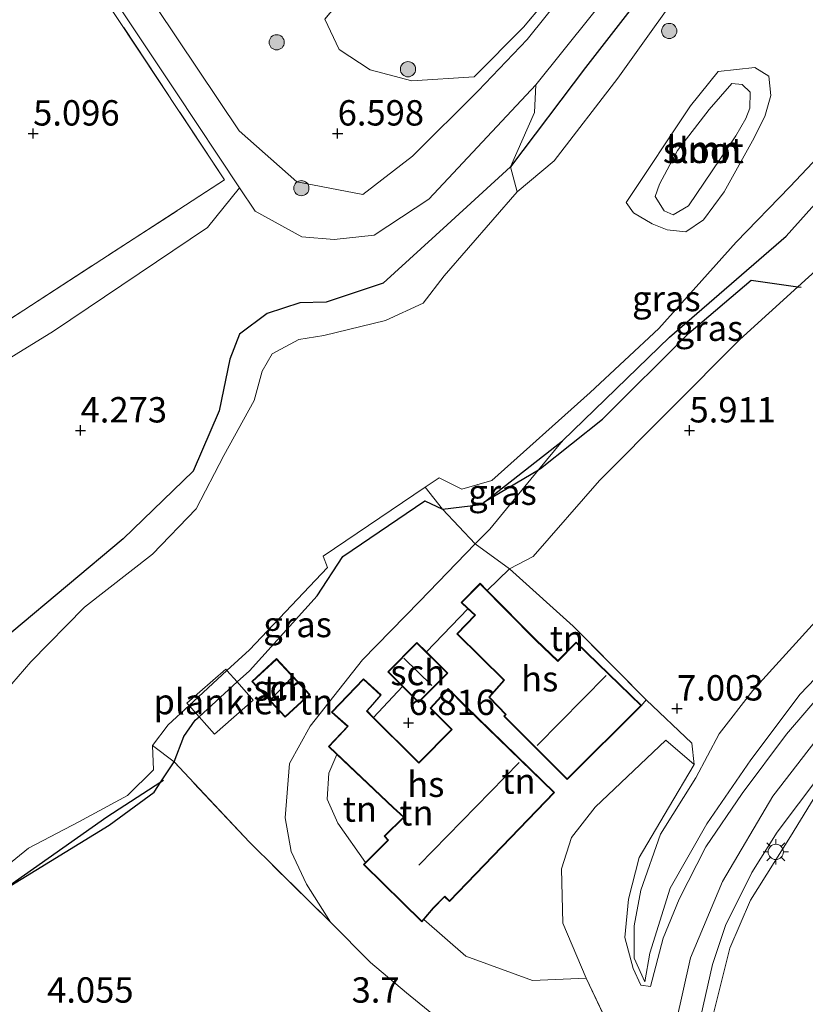
# Model space of a CAD drawing. Units: metres. Extents: x 139998 to 150008, y 437968 to 443752.
# Drawn here: x 143400 to 143477, y 441185 to 441282 of the extents above; entities that cross this region are included whole.
import ezdxf
from ezdxf.enums import TextEntityAlignment as Align

# ---------------------------------------------------------------- set-up
doc = ezdxf.new("R2010")
doc.units = ezdxf.units.M
doc.linetypes.add('IE-TERREINAFSCHEIDING', pattern=[10, 8, -2])
doc.layers.get('0').update_dxf_attribs({"lineweight": 25})
for name, color, linetype, lineweight in [('B-ME-AL-OVERIG-GV-B7', 7, 'BV-GELEIDERAIL', 18), ('B-ME-GR-BOMENRIJ-L-B1', 10, 'Continuous', 25), ('B-ME-GR-BOOM-GV-B6', 93, 'Continuous', 18), ('B-ME-GR-BOOM-S-B1', 93, 'Continuous', 18), ('B-ME-GW-HOOGTEPUNT-S-B1', 10, 'Continuous', 25), ('B-ME-GW-INSTEEKWATERGANG-L-B1', 10, 'Continuous', 25), ('B-ME-GW-KRUINLIJN-L-B1', 93, 'Continuous', 18), ('B-ME-GW-TEENLIJN-L-B1', 93, 'Continuous', 18), ('B-ME-IE-GRASLAND-GV-B6', 93, 'Continuous', 18), ('B-ME-IE-GRONDWERKLIJN-GROND_INGERICHT-GV-B6', 253, 'Continuous', 18), ('B-ME-IE-MEUBILAIR_WEGMEUBILAIR-LICHTMAST-S-B1', 8, 'Continuous', 18), ('B-ME-IE-TERREINAFSCHEIDING-RASTERHEKWERK-L-B1', 8, 'IE-TERREINAFSCHEIDING', 18), ('B-ME-KG-KADASTRAAL-DAKRAND-L-B1', 13, 'Continuous', 18), ('B-ME-KG-KADASTRAAL-NOKLIJN-L-B1', 13, 'Continuous', 18), ('B-ME-OG-BEBOUWING-GV-B6', 173, 'Continuous', 18), ('B-ME-OG-WATER-GV-B6', 153, 'Continuous', 18), ('B-ME-VH-VERH_SOORT-BITUMEN-GV-B6', 8, 'IE-TERREINAFSCHEIDING-NATUURLIJK-HOUTWAL', 18)]:
    doc.layers.add(name, color=color, linetype=linetype, lineweight=lineweight)
doc.styles.add('NLCS-ISO', font='NLCS-ISO.TTF')
doc.linetypes.add('BV-GELEIDERAIL', pattern='A,10,-3,[108,NLCS.SHX,S=1,R=0,X=0,Y=0],-3', length=16)
doc.linetypes.add('IE-TERREINAFSCHEIDING-NATUURLIJK-HOUTWAL', pattern='A,7,-1.5,[67,NLCS.SHX,S=0.75,R=45,X=0,Y=0],-1.5,7,-1.5,[70,NLCS.SHX,S=0.75,R=0,X=0,Y=0],-1.5', length=20)

# ---------------------------------------------------------------- blocks, each defined once
blk = doc.blocks.new('boom')
blk.add_hatch(color=256).paths.add_polyline_path([(-0.75, 0, 1), (0.75, 0, 1)])
blk.add_circle((0, 0), 0.75)
blk = doc.blocks.new('hoogtepunt')
for p, q in [((-0.5, 0), (0.5, 0)), ((0, 0.5), (0, -0.5))]:
    blk.add_line(p, q)
blk = doc.blocks.new('lantaarnpaal')
for p, q in [((0, 0.75), (0, 1.25)), ((-0.75, 0), (-1.25, 0)), ((-0.884, 0.884), (-0.53, 0.53)), ((0.53, 0.53), (0.884, 0.884)), ((0.75, 0), (1.25, 0)), ((-0.53, -0.53), (-0.884, -0.884)), ((0, -0.75), (0, -1.25)), ((0.53, -0.53), (0.884, -0.884))]:
    blk.add_line(p, q)
blk.add_circle((0, 0), 0.75)

msp = doc.modelspace()

# ---------------------------------------------------------------- linework, layer by layer
at = {"layer": 'B-ME-AL-OVERIG-GV-B7'}
msp.add_polyline3d([(143422.983, 441214.583, 3.852), (143419.171, 441211.219, 3.825), (143417.655, 441212.937, 3.8469), (143416.6704, 441214.0528, 3.8611), (143416.469, 441214.281, 3.864), (143420.281, 441217.645, 3.856), (143420.4091, 441217.4998, 3.8558), (143421.4064, 441216.3696, 3.8543), (143422.983, 441214.583, 3.852)], dxfattribs=at)
at = {"layer": 'B-ME-GR-BOMENRIJ-L-B1'}
for points in [[(143445.711, 441234.092, 4.145), (143445.8677, 441234.1847, 4.1555), (143451.1199, 441237.2913, 4.5068), (143451.302, 441237.399, 4.519), (143457.405, 441242.268, 4.519), (143465.9, 441250.738, 4.312), (143472.048, 441255.983, 4.363), (143476.6699, 441255.3211, 5.6924), (143476.985, 441255.276, 5.783)], [(143373.122, 441176.144, 3.416), (143382.05, 441183.199, 3.505), (143393.202, 441192.263, 3.435), (143408.562, 441203.069, 3.404), (143413.8966, 441206.5192, 3.4002), (143414.17, 441206.696, 3.4)]]:
    msp.add_polyline3d(points, dxfattribs=at)
at = {"layer": 'B-ME-GR-BOOM-GV-B6'}
for points in [[(143473.803, 441276.085, 2.881), (143474.011, 441274.171, 2.881), (143473.393, 441272.085, 2.881), (143472.174, 441269.69, 2.881), (143469.394, 441264.661, 2.881), (143467.348, 441261.928, 2.881), (143465.611, 441260.725, 2.881), (143463.785, 441260.933, 2.881), (143462.318, 441261.513, 2.881), (143460.456, 441262.595, 2.881), (143459.745, 441263.624, 2.881), (143466.064, 441273.139, 2.881), (143468.809, 441276.545, 2.881), (143472.423, 441276.942, 2.881), (143473.803, 441276.085, 2.881)], [(143388.14, 441241.627, 4.894), (143403.301, 441250.943, 4.991), (143418.506, 441261.158, 4.987), (143421.627, 441265.082, 4.948), (143423.199, 441262.762, 4.964), (143427.79, 441260.242, 4.925), (143430.985, 441259.985, 4.808), (143434.901, 441260.412, 4.706), (143440.305, 441263.943, 4.636), (143450.836, 441275.224, 4.784), (143450.712, 441272.499, 4.66), (143448.337, 441267.15, 4.394)], [(143470.549, 441270.182, 3.213), (143465.872, 441263.305, 3.174), (143464.373, 441262.402, 3.17), (143463.483, 441262.816, 3.166), (143462.604, 441264.203, 3.178), (143463.024, 441265.421, 3.197), (143464.806, 441268.751, 3.236), (143467.933, 441272.783, 3.189), (143470.151, 441275.353, 3.193), (143471.183, 441275.254, 3.193), (143471.964, 441274.488, 3.186), (143471.916, 441272.919, 3.178), (143471.526, 441271.913, 3.174), (143470.549, 441270.182, 3.213)], [(143463.483, 441262.816, 3.166), (143464.373, 441262.402, 3.17), (143465.872, 441263.305, 3.174), (143470.549, 441270.182, 3.213), (143471.526, 441271.913, 3.174), (143471.916, 441272.919, 3.178), (143471.964, 441274.488, 3.186), (143471.183, 441275.254, 3.193), (143470.151, 441275.353, 3.193), (143467.933, 441272.783, 3.189), (143464.806, 441268.751, 3.236), (143463.024, 441265.421, 3.197), (143462.604, 441264.203, 3.178), (143463.483, 441262.816, 3.166)], [(143399.2, 441221.292, 3.614), (143410.192, 441230.47, 3.529), (143417.071, 441237.143, 3.509), (143419.636, 441243.102, 3.529), (143420.688, 441248.176, 3.767), (143421.632, 441250.661, 3.946), (143424.365, 441252.683, 4.059), (143427.581, 441253.734, 4.137), (143430.19, 441253.791, 4.195), (143435.785, 441255.673, 4.238), (143442.105, 441261.428, 4.355), (143448.337, 441267.15, 4.394), (143449.013, 441264.672, 2.881), (143441.803, 441256.399, 2.881), (143439.728, 441253.697, 2.881), (143436.033, 441251.982, 2.881), (143429.94, 441250.517, 2.881), (143427.488, 441250.115, 2.881), (143424.866, 441248.724, 2.881), (143423.864, 441246.992, 2.881), (143423.091, 441244.126, 2.881), (143420.101, 441238.701, 2.881), (143417.365, 441233.443, 2.881), (143413.077, 441228.952, 2.881), (143406.366, 441223.757, 2.881), (143401.089, 441218.342, 2.881), (143394.183, 441210.416, 2.881)], [(143448.337, 441267.15, 4.394), (143442.105, 441261.428, 4.355), (143435.785, 441255.673, 4.238), (143430.19, 441253.791, 4.195), (143427.581, 441253.734, 4.137), (143424.365, 441252.683, 4.059), (143421.632, 441250.661, 3.946), (143420.688, 441248.176, 3.767), (143419.636, 441243.102, 3.529), (143417.071, 441237.143, 3.509), (143410.192, 441230.47, 3.529), (143399.2, 441221.292, 3.614)]]:
    msp.add_polyline3d(points, dxfattribs=at)
at = {"layer": 'B-ME-GW-INSTEEKWATERGANG-L-B1'}
for points in [[(143513.406, 441313.327, 3.568), (143510.343, 441315.137, 3.587), (143498.833, 441321.704, 3.595), (143494.573, 441323.507, 3.7), (143491.9, 441323.934, 3.841), (143489.891, 441322.896, 3.915), (143489.269, 441321.442, 3.837), (143488.184, 441318.201, 3.622), (143487.803, 441314.945, 3.669), (143490.053, 441313.541, 3.591), (143491.709, 441313.484, 3.661), (143492.504, 441312.984, 3.731), (143492.373, 441312.358, 3.782), (143490.609, 441311.625, 3.899), (143486.78, 441310.616, 4.075), (143480.668, 441306.928, 4.351), (143476.046, 441302.63, 4.589), (143467.139, 441291.611, 4.476), (143455.726, 441276.919, 4.5), (143448.337, 441267.15, 4.394)], [(143453.465, 441240.15, 3.47), (143464.004, 441250.347, 3.486), (143475.499, 441260.319, 3.478), (143485.088, 441271.014, 3.509), (143487.474, 441274.933, 3.501)], [(143448.337, 441267.15, 4.394), (143442.105, 441261.428, 4.355), (143435.785, 441255.673, 4.238), (143430.19, 441253.791, 4.195), (143427.581, 441253.734, 4.137), (143424.365, 441252.683, 4.059), (143421.632, 441250.661, 3.946), (143420.688, 441248.176, 3.767), (143419.636, 441243.102, 3.529), (143417.071, 441237.143, 3.509), (143410.192, 441230.47, 3.529), (143399.2, 441221.292, 3.614)], [(143441.647, 441233.387, 3.521), (143445.444, 441233.852, 3.501), (143445.8677, 441234.1847, 3.4994), (143453.465, 441240.15, 3.47)], [(143415.193, 441208.498, 3.579), (143416.171, 441210.982, 3.572), (143417.279, 441212.593, 3.49), (143417.655, 441212.937, 3.4877), (143421.4064, 441216.3696, 3.4653), (143422.621, 441217.481, 3.458), (143429.283, 441224.849, 3.482), (143431.82, 441228.744, 3.513), (143439.902, 441234.222, 3.47), (143441.647, 441233.387, 3.521)], [(143270.315, 441109.754, 3.447), (143269.955, 441110.431, 3.466), (143269.8, 441111.726, 3.396), (143270.641, 441113.063, 3.369), (143271.966, 441113.745, 3.306), (143277.121, 441115.332, 3.271), (143288.801, 441121.634, 3.111), (143295.549, 441127.193, 3.256), (143303.876, 441132.393, 3.345), (143310.254, 441136.646, 3.591), (143318.357, 441139.475, 3.872), (143332.906, 441147.31, 3.856), (143345.162, 441154.864, 3.833), (143356.456, 441161.333, 3.821), (143369.223, 441170.882, 3.813), (143379.215, 441178.832, 3.731), (143390.234, 441188.559, 3.447), (143398.68, 441196.045, 3.404), (143408.791, 441202.26, 3.462), (143413.242, 441205.52, 3.349), (143413.8966, 441206.5192, 3.4262), (143415.193, 441208.498, 3.579)]]:
    msp.add_polyline3d(points, dxfattribs=at)
at = {"layer": 'B-ME-GW-KRUINLIJN-L-B1'}
for p, q in [((143446.049, 441225.395, 6.422), (143448.251, 441227.537, 6.309)), ((143440.062, 441219.326, 6.68), (143444.156, 441223.586, 6.672)), ((143434.847, 441212.876, 6.772), (143437.704, 441215.932, 6.745))]:
    msp.add_line(p, q, dxfattribs=at)
for points in [[(143472.417, 441309.944, 6.703), (143466.249, 441301.855, 7.077), (143462.585, 441296.136, 7.003), (143455.741, 441286.894, 6.921), (143450.001, 441279.686, 6.641), (143445.16, 441274.639, 6.414), (143438.677, 441268.191, 6.188), (143433.787, 441264.428, 6.212), (143427.293, 441265.671, 6.403), (143421.594, 441270.673, 6.676), (143413.449, 441282.833, 6.898), (143408.693, 441289.73, 6.886), (143408.807, 441291.517, 6.824), (143410.473, 441293.517, 6.711)], [(143598.283, 441309.744, 6.703), (143595.233, 441309.123, 7.171), (143589.319, 441306.578, 7.604), (143583.731, 441304.359, 7.951), (143579.158, 441301.54, 8.274), (143570.544, 441296.233, 8.661), (143562.896, 441290.383, 8.774), (143554.308, 441282.482, 8.828), (143547.551, 441275.98, 8.801), (143537.238, 441265.668, 8.797), (143524.828, 441253.178, 8.766), (143515.706, 441244.021, 8.719), (143506.482, 441234.625, 8.684), (143494.802, 441222.926, 8.629), (143485.474, 441213.867, 8.684), (143478.874, 441205.96, 8.653), (143475.926, 441201.138, 8.579), (143471.977, 441194.857, 8.625), (143469.969, 441190.126, 8.637), (143468.348, 441183.703, 8.692), (143467.772, 441178.174, 8.719), (143467.67, 441172.772, 8.836)], [(143547.265, 441280.338, 8.93), (143536.875, 441269.818, 8.898), (143522.92, 441255.936, 8.852), (143507.89, 441240.919, 8.824), (143493.546, 441226.883, 8.805), (143481.369, 441214.382, 8.848), (143474.201, 441205.112, 8.828), (143469.238, 441196.716, 8.859), (143466.092, 441189.171, 8.902), (143464.634, 441182.722, 8.976), (143463.995, 441175.467, 9.082), (143464.345, 441168.427, 9.125), (143465.967, 441154.934, 9.062), (143468.461, 441143.336, 9.027), (143472.939, 441128.053, 8.957), (143480.067, 441107.59, 8.898), (143487.644, 441088.958, 8.805), (143494.334, 441073.204, 8.711), (143502.974, 441056.165, 8.684), (143511.898, 441040.547, 8.641), (143514.643, 441036.201, 8.636)], [(143461.571, 441186.829, 8.883), (143462.084, 441189.655, 8.949), (143464.064, 441196.035, 8.937), (143467.678, 441202.392, 8.852), (143472.017, 441208.711, 8.852), (143476.9, 441215.173, 8.832), (143483.569, 441222.125, 8.735), (143493.501, 441232.263, 8.657), (143504.682, 441243.448, 8.657), (143514.146, 441252.866, 8.606), (143518.079, 441257.866, 8.571), (143519.288, 441263.022, 8.181), (143520.187, 441268.699, 7.475), (143520.677, 441272.935, 6.945), (143520.959, 441275.883, 6.465), (143520.781, 441276.661, 6.34)], [(143470.549, 441270.182, 3.213), (143465.872, 441263.305, 3.174), (143464.373, 441262.402, 3.17), (143463.483, 441262.816, 3.166), (143462.604, 441264.203, 3.178), (143463.024, 441265.421, 3.197), (143464.806, 441268.751, 3.236), (143467.933, 441272.783, 3.189), (143470.151, 441275.353, 3.193), (143471.183, 441275.254, 3.193), (143471.964, 441274.488, 3.186), (143471.916, 441272.919, 3.178), (143471.526, 441271.913, 3.174), (143470.549, 441270.182, 3.213)], [(143448.251, 441227.537, 6.309), (143450.574, 441228.737, 5.962), (143457.13, 441236.238, 5.884), (143470.943, 441250.121, 5.931), (143476.6699, 441255.3211, 5.9217), (143480.848, 441259.115, 5.915), (143488.656, 441267.562, 5.826), (143490.93, 441271.856, 5.81)], [(143434.063, 441198.577, 6.714), (143431.326, 441202.458, 6.621), (143430.283, 441204.818, 6.609), (143430.439, 441207.372, 6.644), (143431.235, 441209.238, 6.64)], [(143455.794, 441187.174, 8.021), (143450.507, 441186.934, 7.144), (143443.931, 441189.337, 6.481), (143439.813, 441192.972, 6.712)]]:
    msp.add_polyline3d(points, dxfattribs=at)
at = {"layer": 'B-ME-GW-TEENLIJN-L-B1'}
for points in [[(143450.836, 441275.224, 4.784), (143459.099, 441285.536, 4.839), (143467.196, 441295.823, 4.777), (143472.559, 441303.817, 4.804), (143475.515, 441308.287, 4.777)], [(143410.473, 441293.517, 6.711), (143407.6, 441291.885, 6.297), (143405.539, 441290.158, 5.646), (143405.708, 441289.064, 5.439), (143407.871, 441285.783, 5.291), (143415.366, 441274.542, 5.182), (143421.627, 441265.082, 4.948)], [(143520.781, 441276.661, 6.34), (143519.071, 441271.168, 6.481), (143517.176, 441265, 6.773), (143516.144, 441261.511, 6.777), (143514.224, 441258.074, 6.758), (143503.119, 441247.473, 6.758), (143491.843, 441235.999, 6.719), (143483.798, 441227.834, 6.91), (143478.715, 441222.693, 6.937), (143472.236, 441215.543, 6.89), (143468.913, 441211.264, 6.953), (143466.608, 441206.914, 7.058), (143463.14, 441201.384, 7.222), (143461.185, 441195.843, 7.522), (143460.515, 441192.348, 7.822), (143460.538, 441189.166, 8.302), (143461.571, 441186.829, 8.883)], [(143421.627, 441265.082, 4.948), (143423.199, 441262.762, 4.964), (143427.79, 441260.242, 4.925), (143430.985, 441259.985, 4.808), (143434.901, 441260.412, 4.706), (143440.305, 441263.943, 4.636), (143450.836, 441275.224, 4.784)], [(143453.465, 441240.15, 3.47), (143451.1199, 441237.2913, 3.5685), (143446.324, 441231.445, 3.77), (143444.873, 441229.99, 3.802)], [(143444.873, 441229.99, 3.802), (143439.365, 441224.29, 3.887), (143433.765, 441218.557, 3.774), (143428.606, 441212.006, 3.895), (143426.562, 441208.328, 3.86), (143426.147, 441202.983, 3.884), (143426.724, 441199.669, 3.802), (143428.235, 441196.452, 3.579), (143430.594, 441192.689, 3.427)]]:
    msp.add_polyline3d(points, dxfattribs=at)
at = {"layer": 'B-ME-IE-GRASLAND-GV-B6'}
for points in [[(143445.132, 441291.876, 6.66), (143450.141, 441298.695, 6.664), (143452.716, 441302.218, 6.73), (143461.173, 441295.943, 7.136), (143452.262, 441284.068, 7.046), (143449.624, 441280.9, 6.804), (143444.758, 441276.015, 6.609), (143438.632, 441275.628, 6.598), (143434.515, 441276.709, 6.555), (143431.471, 441278.699, 6.722), (143430.051, 441281.678, 6.758), (143434.724, 441287.357, 6.804), (143438.113, 441288.049, 6.66), (143440.301, 441285.522, 6.477), (143441.504, 441286.948, 6.563), (143443.441, 441285.522, 6.676), (143447.069, 441290.45, 6.765), (143445.132, 441291.876, 6.66)], [(143450.141, 441298.695, 6.664), (143445.132, 441291.876, 6.66), (143441.504, 441286.948, 6.563), (143440.301, 441285.522, 6.477), (143438.113, 441288.049, 6.66), (143434.724, 441287.357, 6.804), (143430.051, 441281.678, 6.758), (143431.471, 441278.699, 6.722), (143434.515, 441276.709, 6.555), (143438.632, 441275.628, 6.598), (143444.758, 441276.015, 6.609), (143449.624, 441280.9, 6.804), (143452.262, 441284.068, 7.046), (143461.173, 441295.943, 7.136), (143452.716, 441302.218, 6.73), (143450.141, 441298.695, 6.664)], [(143449.013, 441264.672, 2.881), (143448.337, 441267.15, 4.394), (143455.726, 441276.919, 4.5), (143467.139, 441291.611, 4.476)], [(143467.139, 441291.611, 4.476), (143455.726, 441276.919, 4.5), (143448.337, 441267.15, 4.394), (143450.712, 441272.499, 4.66), (143450.836, 441275.224, 4.784), (143459.099, 441285.536, 4.839)], [(143400.394, 441253.012, 5.022), (143420.167, 441265.856, 5.038), (143405.29, 441288.343, 5.369), (143394.868, 441281.456, 5.065), (143392.561, 441279.952, 5.077), (143363.147, 441260.922, 4.987), (143377.656, 441238.488, 4.933), (143400.394, 441253.012, 5.022)], [(143400.394, 441253.012, 5.022), (143377.656, 441238.488, 4.933), (143363.147, 441260.922, 4.987), (143392.561, 441279.952, 5.077), (143394.868, 441281.456, 5.065), (143405.29, 441288.343, 5.369), (143420.167, 441265.856, 5.038), (143400.394, 441253.012, 5.022)], [(143455.741, 441286.894, 6.921), (143450.001, 441279.686, 6.641), (143445.16, 441274.639, 6.414), (143438.677, 441268.191, 6.188), (143433.787, 441264.428, 6.212), (143427.293, 441265.671, 6.403), (143421.594, 441270.673, 6.676), (143413.449, 441282.833, 6.898)], [(143413.449, 441282.833, 6.898), (143421.594, 441270.673, 6.676), (143427.293, 441265.671, 6.403), (143433.787, 441264.428, 6.212), (143438.677, 441268.191, 6.188), (143445.16, 441274.639, 6.414), (143450.001, 441279.686, 6.641), (143455.741, 441286.894, 6.921)], [(143466.725, 441286.851, 2.881), (143458.934, 441275.876, 2.881), (143452.651, 441267.743, 2.881), (143449.013, 441264.672, 2.881)], [(143407.871, 441285.783, 5.291), (143415.366, 441274.542, 5.182), (143421.627, 441265.082, 4.948), (143418.506, 441261.158, 4.987), (143403.301, 441250.943, 4.991), (143388.14, 441241.627, 4.894)], [(143459.099, 441285.536, 4.839), (143450.836, 441275.224, 4.784), (143440.305, 441263.943, 4.636), (143434.901, 441260.412, 4.706), (143430.985, 441259.985, 4.808), (143427.79, 441260.242, 4.925), (143423.199, 441262.762, 4.964), (143421.627, 441265.082, 4.948), (143415.366, 441274.542, 5.182), (143407.871, 441285.783, 5.291)], [(143485.915, 441099.282, 8.715), (143480.004, 441115.026, 8.797), (143473.097, 441135.928, 8.84), (143468.946, 441152.845, 8.922), (143467.402, 441162.015, 8.965), (143466.518, 441171.288, 8.937), (143466.523, 441178.697, 8.836), (143467.113, 441183.449, 8.766), (143468.236, 441188.526, 8.692), (143469.542, 441192.376, 8.664), (143472.121, 441197.599, 8.672), (143474.612, 441201.556, 8.657), (143478.817, 441207.159, 8.68), (143486.074, 441215.51, 8.715), (143496.289, 441225.778, 8.715), (143508.79, 441238.156, 8.735), (143523.34, 441252.718, 8.774), (143538.15, 441267.632, 8.813), (143548.611, 441278.315, 8.867)], [(143547.551, 441275.98, 8.801), (143537.238, 441265.668, 8.797), (143524.828, 441253.178, 8.766), (143515.706, 441244.021, 8.719), (143506.482, 441234.625, 8.684), (143494.802, 441222.926, 8.629), (143485.474, 441213.867, 8.684), (143478.874, 441205.96, 8.653), (143475.926, 441201.138, 8.579), (143471.977, 441194.857, 8.625), (143469.969, 441190.126, 8.637), (143468.348, 441183.703, 8.692), (143467.772, 441178.174, 8.719), (143467.67, 441172.772, 8.836), (143467.824, 441171.647, 8.813), (143468.838, 441160.587, 8.813), (143470.604, 441149.667, 8.789), (143473.404, 441138.618, 8.7), (143477.402, 441125.613, 8.727), (143480.586, 441115.985, 8.739), (143485.458, 441102.754, 8.598)], [(143468.348, 441183.703, 8.692), (143469.969, 441190.126, 8.637), (143471.977, 441194.857, 8.625), (143475.926, 441201.138, 8.579), (143478.874, 441205.96, 8.653), (143485.474, 441213.867, 8.684), (143494.802, 441222.926, 8.629), (143506.482, 441234.625, 8.684), (143515.706, 441244.021, 8.719), (143524.828, 441253.178, 8.766), (143537.238, 441265.668, 8.797), (143547.551, 441275.98, 8.801)], [(143453.465, 441240.15, 3.47), (143445.8677, 441234.1847, 3.4994), (143445.444, 441233.852, 3.501), (143441.647, 441233.387, 3.521), (143439.927, 441235.569, 2.881), (143441.31, 441236.505, 2.881), (143443.543, 441235.37, 2.881), (143446.496, 441236.217, 2.881), (143456.183, 441244.901, 2.881), (143462.971, 441251.207, 2.881), (143470.576, 441259.708, 2.881), (143475.879, 441265.162, 2.881), (143483.734, 441273.502, 2.881), (143487.474, 441274.933, 3.501), (143485.088, 441271.014, 3.509), (143475.499, 441260.319, 3.478), (143464.004, 441250.347, 3.486), (143453.465, 441240.15, 3.47)], [(143490.93, 441271.856, 5.81), (143488.656, 441267.562, 5.826), (143480.848, 441259.115, 5.915), (143476.6699, 441255.3211, 5.9217), (143470.943, 441250.121, 5.931), (143457.13, 441236.238, 5.884), (143450.574, 441228.737, 5.962), (143448.251, 441227.537, 6.309), (143444.873, 441229.99, 3.802), (143446.324, 441231.445, 3.77), (143451.1199, 441237.2913, 3.5685), (143453.465, 441240.15, 3.47), (143464.004, 441250.347, 3.486), (143475.499, 441260.319, 3.478), (143485.088, 441271.014, 3.509), (143487.474, 441274.933, 3.501), (143490.93, 441271.856, 5.81)], [(143481.76, 441218.463, 8.867), (143475.548, 441211.238, 8.867), (143471.157, 441205.394, 8.906), (143467.59, 441200.11, 8.937), (143464.949, 441194.962, 8.957), (143463.389, 441191.137, 8.973), (143462.138, 441186.368, 8.988), (143461.195, 441186.502, 8.805), (143460.417, 441188.145, 8.419), (143459.599, 441191.198, 7.857), (143459.96, 441194.981, 7.534), (143461.026, 441199.086, 7.284), (143463.906, 441203.953, 7.12), (143466.455, 441208.243, 7.081), (143466.203, 441210.349, 7.031), (143461.706, 441214.602, 6.933), (143454.511, 441221.876, 6.648), (143448.251, 441227.537, 6.309), (143450.574, 441228.737, 5.962), (143457.13, 441236.238, 5.884), (143470.943, 441250.121, 5.931), (143476.6699, 441255.3211, 5.9217), (143480.848, 441259.115, 5.915)], [(143444.873, 441229.99, 3.802), (143441.647, 441233.387, 3.521), (143445.444, 441233.852, 3.501), (143445.8677, 441234.1847, 3.4994), (143453.465, 441240.15, 3.47), (143451.1199, 441237.2913, 3.5685), (143446.324, 441231.445, 3.77), (143444.873, 441229.99, 3.802)], [(143439.927, 441235.569, 2.881), (143441.647, 441233.387, 3.521), (143439.902, 441234.222, 3.47), (143431.82, 441228.744, 3.513), (143429.283, 441224.849, 3.482), (143422.621, 441217.481, 3.458), (143421.4064, 441216.3696, 3.4653), (143417.655, 441212.937, 3.4877), (143417.279, 441212.593, 3.49), (143416.171, 441210.982, 3.572), (143415.193, 441208.498, 3.579), (143413.08, 441210.103, 2.881), (143414.612, 441212.155, 2.881), (143416.6704, 441214.0528, 2.881), (143420.4091, 441217.4998, 2.881), (143422.635, 441219.552, 2.881), (143430.318, 441227.651, 2.881), (143429.9, 441228.784, 2.881), (143439.927, 441235.569, 2.881)], [(143462.084, 441189.655, 8.949), (143461.571, 441186.829, 8.883), (143460.538, 441189.166, 8.302), (143460.515, 441192.348, 7.822), (143461.185, 441195.843, 7.522), (143463.14, 441201.384, 7.222), (143466.608, 441206.914, 7.058), (143468.913, 441211.264, 6.953), (143472.236, 441215.543, 6.89), (143478.715, 441222.693, 6.937)], [(143478.715, 441222.693, 6.937), (143472.236, 441215.543, 6.89), (143468.913, 441211.264, 6.953), (143466.608, 441206.914, 7.058), (143463.14, 441201.384, 7.222), (143461.185, 441195.843, 7.522), (143460.515, 441192.348, 7.822), (143460.538, 441189.166, 8.302), (143461.571, 441186.829, 8.883), (143462.084, 441189.655, 8.949)], [(143483.569, 441222.125, 8.735), (143476.9, 441215.173, 8.832), (143472.017, 441208.711, 8.852), (143467.678, 441202.392, 8.852), (143464.064, 441196.035, 8.937), (143462.084, 441189.655, 8.949)], [(143462.084, 441189.655, 8.949), (143464.064, 441196.035, 8.937), (143467.678, 441202.392, 8.852), (143472.017, 441208.711, 8.852), (143476.9, 441215.173, 8.832), (143483.569, 441222.125, 8.735)], [(143394.241, 441194.628, 2.881), (143400.865, 441200.007, 2.881), (143405.802, 441202.588, 2.881), (143410.615, 441205.198, 2.881), (143413.173, 441207.715, 2.881), (143413.08, 441210.103, 2.881), (143415.193, 441208.498, 3.579)], [(143415.193, 441208.498, 3.579), (143413.8966, 441206.5192, 3.4262), (143413.242, 441205.52, 3.349), (143408.791, 441202.26, 3.462), (143398.68, 441196.045, 3.404)]]:
    msp.add_polyline3d(points, dxfattribs=at)
at = {"layer": 'B-ME-IE-GRONDWERKLIJN-GROND_INGERICHT-GV-B6'}
for points in [[(143439.365, 441224.29, 3.887), (143433.765, 441218.557, 3.774), (143428.606, 441212.006, 3.895), (143426.562, 441208.328, 3.86), (143426.147, 441202.983, 3.884), (143426.724, 441199.669, 3.802), (143428.235, 441196.452, 3.579), (143430.594, 441192.689, 3.427), (143422.624, 441200.573, 3.603), (143415.193, 441208.498, 3.579), (143416.171, 441210.982, 3.572), (143417.279, 441212.593, 3.49), (143417.655, 441212.937, 3.4877), (143421.4064, 441216.3696, 3.4653), (143422.621, 441217.481, 3.458), (143429.283, 441224.849, 3.482), (143431.82, 441228.744, 3.513), (143439.902, 441234.222, 3.47), (143441.647, 441233.387, 3.521), (143444.873, 441229.99, 3.802), (143439.365, 441224.29, 3.887)], [(143430.594, 441192.689, 3.427), (143428.235, 441196.452, 3.579), (143426.724, 441199.669, 3.802), (143426.147, 441202.983, 3.884), (143426.562, 441208.328, 3.86), (143428.606, 441212.006, 3.895), (143433.765, 441218.557, 3.774), (143439.365, 441224.29, 3.887), (143444.873, 441229.99, 3.802), (143448.251, 441227.537, 6.309), (143446.049, 441225.395, 6.422), (143445.353, 441226.097, 5.849), (143443.489, 441224.203, 5.517), (143444.156, 441223.586, 6.672), (143440.062, 441219.326, 6.68), (143439.13, 441220.256, 5.354), (143436.256, 441217.376, 5.389), (143437.704, 441215.932, 6.745), (143434.847, 441212.876, 6.772), (143434.207, 441213.511, 6.434), (143434.778, 441214.135, 6.434), (143435.616, 441215.09, 6.434), (143433.862, 441216.686, 4.246), (143430.696, 441213.379, 3.942), (143432.273, 441211.997, 6.313), (143430.409, 441210.023, 5.615), (143431.235, 441209.238, 6.64), (143430.439, 441207.372, 6.644), (143430.283, 441204.818, 6.609), (143431.326, 441202.458, 6.621), (143434.063, 441198.577, 6.714), (143433.857, 441198.374, 6.442), (143439.602, 441192.731, 6.426), (143439.813, 441192.972, 6.712), (143443.931, 441189.337, 6.481), (143450.507, 441186.934, 7.144), (143455.794, 441187.174, 8.021), (143459.059, 441180.348, 8.988)], [(143446.049, 441225.395, 6.422), (143448.251, 441227.537, 6.309), (143454.511, 441221.876, 6.648), (143461.706, 441214.602, 6.933), (143461.249, 441214.062, 6.96), (143454.803, 441220.307, 6.96), (143453.024, 441218.473, 6.839), (143450.889, 441220.51, 6.804), (143446.049, 441225.395, 6.422)], [(143455.794, 441187.174, 8.021), (143450.507, 441186.934, 7.144), (143443.931, 441189.337, 6.481), (143439.813, 441192.972, 6.712), (143440.773, 441194.074, 6.722), (143441.858, 441195.201, 6.82), (143442.333, 441194.744, 6.82), (143452.676, 441205.485, 6.984), (143443.926, 441214.006, 6.839), (143442.211, 441215.719, 6.761), (143440.419, 441213.798, 6.793), (143442.541, 441211.681, 6.824), (143439.324, 441208.431, 6.867), (143434.847, 441212.876, 6.772), (143437.704, 441215.932, 6.745), (143439.289, 441214.351, 6.738), (143442.163, 441217.231, 6.738), (143440.062, 441219.326, 6.68), (143444.156, 441223.586, 6.672), (143444.832, 441222.962, 6.722), (143443.065, 441221.101, 6.656), (143447.683, 441216.555, 6.777), (143446.209, 441214.859, 6.777), (143447.086, 441213.946, 6.773), (143447.856, 441213.173, 6.808), (143447.694, 441213.011, 6.808), (143453.922, 441206.761, 6.96), (143461.249, 441214.062, 6.96), (143461.706, 441214.602, 6.933), (143466.203, 441210.349, 7.031), (143466.455, 441208.243, 7.081), (143463.646, 441210.651, 7.027), (143456.678, 441204.029, 7.042), (143454.341, 441201.048, 7.073), (143453.359, 441197.971, 7.105), (143453.511, 441192.604, 7.374), (143455.794, 441187.174, 8.021)], [(143422.865, 441216.424, 3.618), (143426.147, 441212.892, 3.778), (143428.566, 441215.14, 3.778), (143425.284, 441218.672, 3.595), (143422.865, 441216.424, 3.618)], [(143434.891, 441199.396, 6.804), (143434.063, 441198.577, 6.714), (143431.326, 441202.458, 6.621), (143430.283, 441204.818, 6.609), (143430.439, 441207.372, 6.644), (143431.235, 441209.238, 6.64), (143436.791, 441203.954, 6.797), (143437.79, 441203.045, 6.836), (143435.911, 441201.175, 6.789), (143436.248, 441200.778, 6.789), (143434.891, 441199.396, 6.804)], [(143398.68, 441196.045, 3.404), (143408.791, 441202.26, 3.462), (143413.242, 441205.52, 3.349), (143413.8966, 441206.5192, 3.4262), (143415.193, 441208.498, 3.579), (143422.624, 441200.573, 3.603), (143430.594, 441192.689, 3.427)], [(143430.594, 441192.689, 3.427), (143434.56, 441188.715, 3.501), (143438.103, 441185.723, 3.564), (143441.111, 441183.28, 3.595), (143443.214, 441181.671, 3.763), (143444.173, 441179.793, 3.981), (143443.89, 441178.38, 4.234), (143441.487, 441176.563, 4.309), (143437.658, 441174.431, 4.539), (143433.256, 441171.981, 4.796), (143430.748, 441169.954, 4.843), (143430.966, 441169.389, 4.83), (143431.748, 441167.363, 4.784), (143432.147, 441166.328, 4.761), (143433.902, 441166.497, 4.819), (143437.062, 441165.834, 4.804), (143443.142, 441164.567, 4.909), (143445.766, 441154.976, 5.007), (143450.02, 441140.28, 5.248), (143455.584, 441121.415, 5.19), (143459.445, 441107.426, 5.065), (143461.072, 441102.213, 4.285)], [(143441.111, 441183.28, 3.595), (143438.103, 441185.723, 3.564), (143434.56, 441188.715, 3.501), (143430.594, 441192.689, 3.427)]]:
    msp.add_polyline3d(points, dxfattribs=at)
at = {"layer": 'B-ME-IE-TERREINAFSCHEIDING-RASTERHEKWERK-L-B1'}
for p, q in [((143441.647, 441233.387, 3.521), (143439.927, 441235.569, 2.881)), ((143444.873, 441229.99, 3.802), (143441.647, 441233.387, 3.521)), ((143448.251, 441227.537, 6.309), (143444.873, 441229.99, 3.802)), ((143461.249, 441214.062, 6.96), (143461.706, 441214.602, 6.933)), ((143461.706, 441214.602, 6.933), (143466.203, 441210.349, 7.031)), ((143415.193, 441208.498, 3.579), (143413.08, 441210.103, 2.881))]:
    msp.add_line(p, q, dxfattribs=at)
for points in [[(143445.132, 441291.876, 6.66), (143450.141, 441298.695, 6.664), (143452.716, 441302.218, 6.73), (143461.173, 441295.943, 7.136), (143452.262, 441284.068, 7.046), (143449.624, 441280.9, 6.804), (143444.758, 441276.015, 6.609), (143438.632, 441275.628, 6.598), (143434.515, 441276.709, 6.555), (143431.471, 441278.699, 6.722), (143430.051, 441281.678, 6.758), (143434.724, 441287.357, 6.804), (143438.113, 441288.049, 6.66), (143440.301, 441285.522, 6.477), (143441.504, 441286.948, 6.563)], [(143392.561, 441279.952, 5.077), (143363.147, 441260.922, 4.987), (143377.656, 441238.488, 4.933), (143400.394, 441253.012, 5.022), (143420.167, 441265.856, 5.038), (143405.29, 441288.343, 5.369), (143394.868, 441281.456, 5.065)], [(143461.706, 441214.602, 6.933), (143454.511, 441221.876, 6.648), (143448.251, 441227.537, 6.309)], [(143430.594, 441192.689, 3.427), (143422.624, 441200.573, 3.603), (143415.193, 441208.498, 3.579)], [(143430.594, 441192.689, 3.427), (143434.56, 441188.715, 3.501), (143438.103, 441185.723, 3.564), (143441.111, 441183.28, 3.595)], [(143430.748, 441169.954, 4.843), (143436.382, 441171.7, 5.361), (143446.371, 441174.72, 6.379), (143454.205, 441177.375, 7.717), (143456.899, 441178.568, 8.544), (143459.059, 441180.348, 8.988), (143455.794, 441187.174, 8.021)]]:
    msp.add_polyline3d(points, dxfattribs=at)
at = {"layer": 'B-ME-KG-KADASTRAAL-DAKRAND-L-B1'}
for points in [[(143461.178, 441214.061, 12.119), (143453.923, 441206.831, 12.205), (143447.761, 441213.015, 12.01), (143447.923, 441213.177, 11.87), (143447.121, 441213.981, 9.698), (143446.276, 441214.861, 9.608), (143447.751, 441216.558, 9.659), (143443.134, 441221.103, 9.14), (143444.902, 441222.965, 9.008), (143443.56, 441224.205, 8.524), (143445.353, 441226.026, 8.473), (143450.854, 441220.474, 9.788), (143453.025, 441218.403, 12.073), (143454.804, 441220.237, 12.061), (143461.178, 441214.061, 12.119)], [(143439.289, 441214.422, 9.164), (143436.327, 441217.376, 9.156), (143439.13, 441220.185, 9.148), (143442.092, 441217.231, 9.128), (143439.289, 441214.422, 9.164)], [(143426.15, 441212.963, 5.997), (143422.936, 441216.421, 6.048), (143425.281, 441218.601, 6.036), (143428.495, 441215.143, 6.013), (143426.15, 441212.963, 5.997)], [(143452.606, 441205.483, 12.233), (143442.334, 441194.817, 12.077), (143441.866, 441195.266, 12.431), (143440.74, 441194.112, 8.98), (143439.6, 441192.804, 8.902), (143433.928, 441198.374, 8.93), (143434.923, 441199.358, 9.078), (143436.322, 441200.77, 12.264), (143435.979, 441201.173, 12.057), (143437.866, 441203.051, 12.162), (143436.823, 441203.993, 9.791), (143430.479, 441210.025, 8.98), (143432.344, 441212.001, 8.926), (143430.768, 441213.383, 8.575), (143433.864, 441216.616, 8.606), (143435.547, 441215.086, 8.614), (143434.74, 441214.166, 8.571), (143434.141, 441213.506, 9.128), (143439.325, 441208.36, 10.092), (143442.61, 441211.681, 10.025), (143440.487, 441213.799, 10.057), (143442.212, 441215.647, 10.002), (143443.891, 441213.97, 10.037), (143452.606, 441205.483, 12.233)]]:
    msp.add_polyline3d(points, dxfattribs=at)
at = {"layer": 'B-ME-KG-KADASTRAAL-NOKLIJN-L-B1'}
for p, q in [((143437.851, 441218.731, 10.158), (143440.584, 441216.037, 10.099)), ((143457.774, 441217.019, 15.606), (143450.982, 441210.119, 15.629)), ((143426.765, 441216.78, 6.535), (143424.775, 441214.668, 6.543)), ((143449.197, 441208.45, 15.766), (143439.316, 441198.318, 15.723))]:
    msp.add_line(p, q, dxfattribs=at)
at = {"layer": 'B-ME-OG-BEBOUWING-GV-B6'}
for points in [[(143444.156, 441223.586, 6.672), (143443.489, 441224.203, 5.517), (143445.353, 441226.097, 5.849), (143446.049, 441225.395, 6.422), (143450.889, 441220.51, 6.804), (143453.024, 441218.473, 6.839), (143454.803, 441220.307, 6.96), (143461.249, 441214.062, 6.96), (143453.922, 441206.761, 6.96), (143447.694, 441213.011, 6.808), (143447.856, 441213.173, 6.808), (143447.086, 441213.946, 6.773), (143446.209, 441214.859, 6.777), (143447.683, 441216.555, 6.777), (143443.065, 441221.101, 6.656), (143444.832, 441222.962, 6.722), (143444.156, 441223.586, 6.672)], [(143437.704, 441215.932, 6.745), (143436.256, 441217.376, 5.389), (143439.13, 441220.256, 5.354), (143440.062, 441219.326, 6.68), (143442.163, 441217.231, 6.738), (143439.289, 441214.351, 6.738), (143437.704, 441215.932, 6.745)], [(143426.147, 441212.892, 3.778), (143422.865, 441216.424, 3.618), (143425.284, 441218.672, 3.595), (143428.566, 441215.14, 3.778), (143426.147, 441212.892, 3.778)], [(143431.235, 441209.238, 6.64), (143430.409, 441210.023, 5.615), (143432.273, 441211.997, 6.313), (143430.696, 441213.379, 3.942), (143433.862, 441216.686, 4.246), (143435.616, 441215.09, 6.434), (143434.778, 441214.135, 6.434), (143434.207, 441213.511, 6.434), (143434.847, 441212.876, 6.772), (143439.324, 441208.431, 6.867), (143442.541, 441211.681, 6.824), (143440.419, 441213.798, 6.793), (143442.211, 441215.719, 6.761), (143443.926, 441214.006, 6.839), (143452.676, 441205.485, 6.984), (143442.333, 441194.744, 6.82), (143441.858, 441195.201, 6.82), (143440.773, 441194.074, 6.722), (143439.813, 441192.972, 6.712), (143439.602, 441192.731, 6.426), (143433.857, 441198.374, 6.442), (143434.063, 441198.577, 6.714), (143434.891, 441199.396, 6.804), (143436.248, 441200.778, 6.789), (143435.911, 441201.175, 6.789), (143437.79, 441203.045, 6.836), (143436.791, 441203.954, 6.797), (143431.235, 441209.238, 6.64)]]:
    msp.add_polyline3d(points, dxfattribs=at)
at = {"layer": 'B-ME-OG-WATER-GV-B6'}
for points in [[(143394.183, 441210.416, 2.881), (143401.089, 441218.342, 2.881), (143406.366, 441223.757, 2.881), (143413.077, 441228.952, 2.881), (143417.365, 441233.443, 2.881), (143420.101, 441238.701, 2.881), (143423.091, 441244.126, 2.881), (143423.864, 441246.992, 2.881), (143424.866, 441248.724, 2.881), (143427.488, 441250.115, 2.881), (143429.94, 441250.517, 2.881), (143436.033, 441251.982, 2.881), (143439.728, 441253.697, 2.881), (143441.803, 441256.399, 2.881), (143449.013, 441264.672, 2.881), (143452.651, 441267.743, 2.881), (143458.934, 441275.876, 2.881), (143466.725, 441286.851, 2.881)], [(143481.494, 441277.163, 2.881), (143483.734, 441273.502, 2.881), (143475.879, 441265.162, 2.881), (143470.576, 441259.708, 2.881), (143462.971, 441251.207, 2.881), (143456.183, 441244.901, 2.881), (143446.496, 441236.217, 2.881), (143443.543, 441235.37, 2.881), (143441.31, 441236.505, 2.881), (143439.927, 441235.569, 2.881), (143429.9, 441228.784, 2.881), (143430.318, 441227.651, 2.881), (143422.635, 441219.552, 2.881), (143420.4091, 441217.4998, 2.881), (143416.6704, 441214.0528, 2.881), (143414.612, 441212.155, 2.881), (143413.08, 441210.103, 2.881), (143413.173, 441207.715, 2.881), (143410.615, 441205.198, 2.881), (143405.802, 441202.588, 2.881), (143400.865, 441200.007, 2.881), (143394.241, 441194.628, 2.881)], [(143463.785, 441260.933, 2.881), (143465.611, 441260.725, 2.881), (143467.348, 441261.928, 2.881), (143469.394, 441264.661, 2.881), (143472.174, 441269.69, 2.881), (143473.393, 441272.085, 2.881), (143474.011, 441274.171, 2.881), (143473.803, 441276.085, 2.881), (143472.423, 441276.942, 2.881), (143468.809, 441276.545, 2.881), (143466.064, 441273.139, 2.881), (143459.745, 441263.624, 2.881), (143460.456, 441262.595, 2.881), (143462.318, 441261.513, 2.881), (143463.785, 441260.933, 2.881)]]:
    msp.add_polyline3d(points, dxfattribs=at)
at = {"layer": 'B-ME-VH-VERH_SOORT-BITUMEN-GV-B6'}
for points in [[(143548.611, 441278.315, 8.867), (143538.15, 441267.632, 8.813), (143523.34, 441252.718, 8.774), (143508.79, 441238.156, 8.735), (143496.289, 441225.778, 8.715), (143486.074, 441215.51, 8.715), (143478.817, 441207.159, 8.68), (143474.612, 441201.556, 8.657), (143472.121, 441197.599, 8.672), (143469.542, 441192.376, 8.664), (143468.236, 441188.526, 8.692), (143467.113, 441183.449, 8.766), (143466.523, 441178.697, 8.836), (143466.518, 441171.288, 8.937), (143467.402, 441162.015, 8.965), (143468.946, 441152.845, 8.922), (143473.097, 441135.928, 8.84), (143480.004, 441115.026, 8.797), (143485.915, 441099.282, 8.715)], [(143459.059, 441180.348, 8.988), (143455.794, 441187.174, 8.021), (143453.511, 441192.604, 7.374), (143453.359, 441197.971, 7.105), (143454.341, 441201.048, 7.073), (143456.678, 441204.029, 7.042), (143463.646, 441210.651, 7.027), (143466.455, 441208.243, 7.081), (143463.906, 441203.953, 7.12), (143461.026, 441199.086, 7.284), (143459.96, 441194.981, 7.534), (143459.599, 441191.198, 7.857), (143460.417, 441188.145, 8.419), (143461.195, 441186.502, 8.805), (143462.138, 441186.368, 8.988), (143463.389, 441191.137, 8.973), (143464.949, 441194.962, 8.957), (143467.59, 441200.11, 8.937), (143471.157, 441205.394, 8.906), (143475.548, 441211.238, 8.867), (143481.76, 441218.463, 8.867)]]:
    msp.add_polyline3d(points, dxfattribs=at)

# ---------------------------------------------------------------- block references
at = {"layer": 'B-ME-GR-BOOM-S-B1', "rotation": 90}
for p in [(143463.984, 441280.529, 3.119), (143425.307, 441279.412, 6.808), (143438.245, 441276.76, 6.566), (143427.739, 441265.039, 6.371)]:
    msp.add_blockref('boom', p, dxfattribs=at)
at = {"layer": 'B-ME-GW-HOOGTEPUNT-S-B1', "rotation": 90}
for p in [(143401.312, 441270.428, 5.096), (143401.312, 441270.428, 5.096), (143431.312, 441270.429, 6.598), (143431.312, 441270.429, 6.598), (143405.985, 441241.164, 4.273), (143405.985, 441241.164, 4.273), (143465.983, 441241.166, 5.911), (143465.983, 441241.166, 5.911), (143464.752, 441213.763, 7.003), (143464.752, 441213.763, 7.003), (143438.298, 441212.335, 6.816), (143438.298, 441212.335, 6.816)]:
    msp.add_blockref('hoogtepunt', p, dxfattribs=at)
at = {"layer": 'B-ME-IE-MEUBILAIR_WEGMEUBILAIR-LICHTMAST-S-B1', "rotation": 90}
msp.add_blockref('lantaarnpaal', (143474.48, 441199.62, 8.61), dxfattribs=at)

# ---------------------------------------------------------------- texts
at = {"layer": 'B-ME-AL-OVERIG-GV-B7', "ltscale": 0.2, "style": 'NLCS-ISO'}
msp.add_text('plankier', height=2.5, dxfattribs=at).set_placement((143419.726, 441214.432), align=Align.MIDDLE_CENTER)
at = {"layer": 'B-ME-GR-BOOM-GV-B6', "ltscale": 0.2, "style": 'NLCS-ISO'}
for p in [(143467.41243, 441268.90553), (143467.41243, 441268.90553), (143467.34343, 441268.75868)]:
    msp.add_text('bmn', height=2.5, dxfattribs=at).set_placement(p, align=Align.MIDDLE_CENTER)
at = {"layer": 'B-ME-GW-HOOGTEPUNT-S-B1', "ltscale": 0.2, "style": 'NLCS-ISO'}
for s, p in [('5.096', (143401.312, 441270.428, 5.096)), ('5.096', (143401.312, 441270.428, 5.096)), ('6.598', (143431.312, 441270.429, 6.598)), ('6.598', (143431.312, 441270.429, 6.598)), ('4.273', (143405.985, 441241.164, 4.273)), ('4.273', (143405.985, 441241.164, 4.273)), ('5.911', (143465.983, 441241.166, 5.911)), ('5.911', (143465.983, 441241.166, 5.911)), ('7.003', (143464.752, 441213.763, 7.003)), ('7.003', (143464.752, 441213.763, 7.003)), ('6.816', (143438.298, 441212.335, 6.816)), ('6.816', (143438.298, 441212.335, 6.816)), ('4.055', (143402.688, 441183.985, 4.055)), ('4.055', (143402.688, 441183.985, 4.055)), ('3.7', (143432.688, 441183.986, 3.7)), ('3.7', (143432.688, 441183.986, 3.7))]:
    msp.add_text(s, height=2.5, dxfattribs=at).set_placement(p, align=Align.BOTTOM_LEFT)
at = {"layer": 'B-ME-IE-GRASLAND-GV-B6', "ltscale": 0.2, "style": 'NLCS-ISO'}
for p in [(143463.7005, 441254.16), (143467.9015, 441251.235), (143447.556, 441235.07), (143427.3635, 441222.0335)]:
    msp.add_text('gras', height=2.5, dxfattribs=at).set_placement(p, align=Align.MIDDLE_CENTER)
at = {"layer": 'B-ME-IE-GRONDWERKLIJN-GROND_INGERICHT-GV-B6', "ltscale": 0.2, "style": 'NLCS-ISO'}
for p in [(143453.90926, 441220.67418), (143425.7155, 441215.782), (143429.20425, 441214.40586), (143449.14479, 441206.60775), (143433.50771, 441203.84739), (143439.07722, 441203.47671)]:
    msp.add_text('tn', height=2.5, dxfattribs=at).set_placement(p, align=Align.MIDDLE_CENTER)
at = {"layer": 'B-ME-OG-BEBOUWING-GV-B6', "ltscale": 0.2, "style": 'NLCS-ISO'}
for s, p in [('sch', (143439.20948, 441217.30348)), ('hs', (143451.22301, 441216.68912)), ('sch', (143425.7155, 441215.782)), ('hs', (143439.99855, 441206.29055))]:
    msp.add_text(s, height=2.5, dxfattribs=at).set_placement(p, align=Align.MIDDLE_CENTER)
at = {"layer": 'B-ME-OG-WATER-GV-B6', "ltscale": 0.2, "style": 'NLCS-ISO'}
msp.add_text('sloot', height=2.5, dxfattribs=at).set_placement((143467.34343, 441268.75868), align=Align.MIDDLE_CENTER)

doc.saveas('drawing.dxf')
